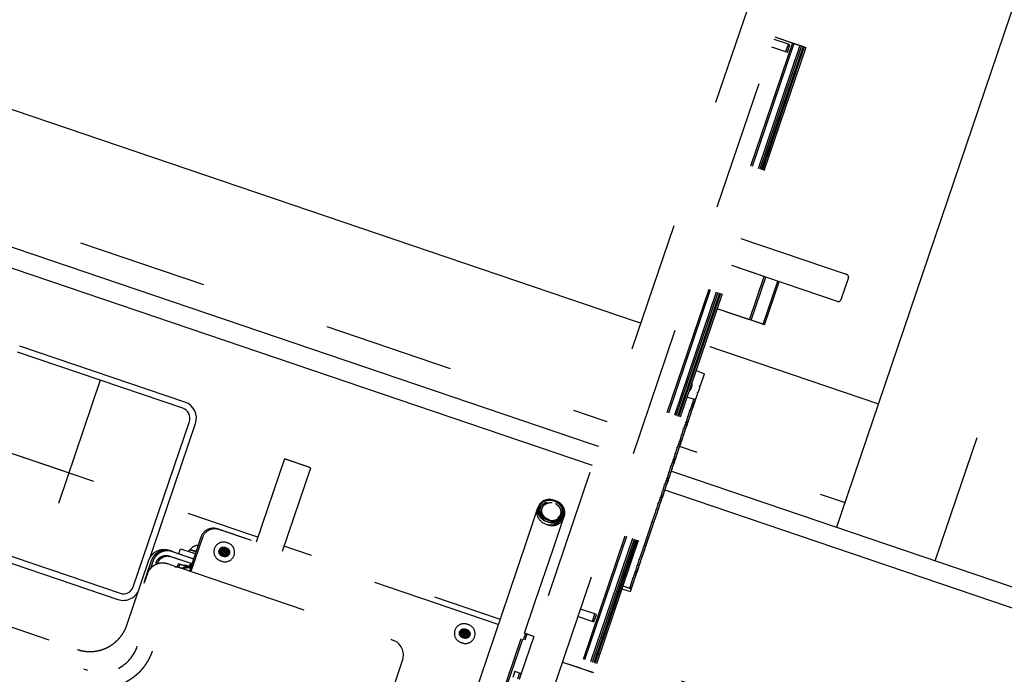
# Model space of a CAD drawing. Units: metres. Extents: x 374152 to 375574627, y 8709786 to 8710407148.
# Drawn here: x 374781 to 374782, y 8710145 to 8710146 of the extents above; entities that cross this region are included whole.
import ezdxf

# ---------------------------------------------------------------- set-up
doc = ezdxf.new("R2010")
doc.units = ezdxf.units.M
doc.header["$LTSCALE"] = 0.3
doc.linetypes.add('X-7_Equipos Mecánicos$0$CENTER', pattern=[50.8, 31.75, -6.35, 6.35, -6.35])
doc.linetypes.add('X-7_Equipos Mecánicos$0$PHANTOM2', pattern=[1.25, 0.625, -0.125, 0.125, -0.125, 0.125, -0.125])
doc.layers.add('X-7_Equipos Mecánicos$0$G-Eje', color=122, linetype='X-7_Equipos Mecánicos$0$CENTER')
doc.layers.add('X-7_Equipos Mecánicos$0$M-Existente', color=8, linetype='X-7_Equipos Mecánicos$0$PHANTOM2')

# ---------------------------------------------------------------- blocks, each defined once
blk = doc.blocks.new('A$C69345D2E')
at = {"color": 8}
for p, q in [((-26673.72, -100718.79, -4615971.3), (-25294.08, -96656.68, -4615971.3)), ((-27872.57, -97966.98, -4615971.3), (-25959.75, -98616.64, -4615971.3)), ((-27924.02, -98118.48, -4615971.3), (-26011.21, -98768.14, -4615971.3))]:
    blk.add_line(p, q, dxfattribs=at)
at = {"layer": 'X-7_Equipos Mecánicos$0$G-Eje', "color": 8, "ltscale": 0.5}
for p, q in [((-26623.69, -100820.27, -4615971.3), (-25192.61, -96606.66, -4615971.3)), ((-27898.3, -98042.73, -4615971.3), (-25985.48, -98692.39, -4615971.3))]:
    blk.add_line(p, q, dxfattribs=at)
at = {"color": 8}
blk.add_wipeout([(-25832.86, -98765.44), (-26498.56, -100725.47), (-39038.28, -96466.55), (-38372.58, -94506.51)], dxfattribs=at).translate(0, 0, -4615971.3)
for p, q in [((-38372.58, -94506.51, -4615971.3), (-25832.86, -98765.44, -4615971.3)), ((-38377.5, -94521, -4615971.3), (-25837.79, -98779.93, -4615971.3)), ((-38464.14, -94776.08, -4615971.3), (-25924.42, -99035.01, -4615971.3)), ((-38469.06, -94790.57, -4615971.3), (-25929.34, -99049.5, -4615971.3)), ((-26492.36, -98615.38, -4615971.3), (-26619.24, -98572.28, -4615971.3)), ((-26493.96, -98620.11, -4615971.3), (-26620.85, -98577.02, -4615971.3)), ((-26532.05, -98757.14, -4615971.3), (-26488.96, -98630.26, -4615971.3)), ((-26527.32, -98758.75, -4615971.3), (-26484.23, -98631.87, -4615971.3)), ((-26670.69, -98723.78, -4615971.3), (-26543.81, -98766.88, -4615971.3)), ((-26669.08, -98719.05, -4615971.3), (-26542.2, -98762.14, -4615971.3))]:
    blk.add_line(p, q, dxfattribs=at)
for centre, radius, start, end in [((-26496.54, -98627.69, -4615971.3), 13, 341.24075, 71.24073), ((-26496.54, -98627.69, -4615971.3), 8, 341.24075, 71.24074), ((-26539.63, -98754.57, -4615971.3), 13, 251.24073, 341.24075), ((-26539.63, -98754.57, -4615971.3), 8, 251.24074, 341.24075)]:
    blk.add_arc(centre, radius, start, end, dxfattribs=at)
at = {"layer": 'X-7_Equipos Mecánicos$0$G-Eje', "color": 8, "ltscale": 0.5}
for p, q in [((-38420.82, -94648.54, -4615971.3), (-25881.1, -98907.47, -4615971.3)), ((-26557.4, -98598.56, -4615971.3), (-26607.25, -98745.33, -4615971.3)), ((-26657.27, -98643.85, -4615971.3), (-26501.99, -98696.59, -4615971.3))]:
    blk.add_line(p, q, dxfattribs=at)
at = {"color": 8, "ltscale": 3}
blk.add_wipeout([(-27352.11, -98310.85), (-27513.72, -98231.52), (-27513.72, -98231.52), (-27769.75, -98180.55), (-28030.25, -98197.58), (-28228.79, -98264.94), (-28262.11, -98246.52), (-28277.18, -98241.14), (-28276.73, -98246.1), (-28274.99, -98248.68), (-28268.21, -98250.46), (-28267.63, -98255.63), (-28276.18, -98280.83), (-28277.46, -98281.45), (-28494.54, -98426.45), (-28666.7, -98622.69), (-28779.78, -98780.41), (-29294.88, -98605.47), (-29346.09, -98600.75), (-29365.18, -98602), (-29377.8, -98616.38), (-29473.33, -98564.94), (-29490.62, -98562.12), (-29540.56, -98598.07), (-29522.84, -98657), (-29507.42, -98665.31), (-29400.31, -98682.66), (-29399.06, -98701.76), (-29384.68, -98714.39), (-29341.19, -98741.82), (-28826.09, -98916.76), (-28833.17, -99112.83), (-28816.13, -99373.33), (-28732.26, -99620.54), (-28587.26, -99837.62), (-28391.02, -100009.78), (-28263.75, -100072.57), (-28298.04, -100173.56), (-28299.9, -100174.46), (-28298.98, -100176.31), (-28301.31, -100183.18), (-28079.73, -100258.43), (-28077.4, -100251.57), (-28075.56, -100250.66), (-28076.47, -100248.79), (-28042.26, -100148.1), (-27900.88, -100176.25), (-27671.39, -100161.24), (-27684.94, -100196.8), (-27688.22, -100218.3), (-27692.75, -100247.93), (-27691.24, -100274.58), (-27680.78, -100289.69), (-27670.12, -100295.33), (-27650.86, -100298.09), (-27338.43, -100404.21), (-26822.54, -100399.64), (-26812.07, -100386.43), (-26766.11, -100250.93), (-26610.58, -99792.59), (-26553.04, -99795.36), (-26551.76, -99794.7), (-26533.67, -99741.43), (-26534.28, -99740.12), (-26522.01, -99689.6), (-26512.85, -99689.01), (-26506.79, -99682.1), (-26500.36, -99663.16), (-26498.94, -99663.65), (-26498.25, -99663.2), (-26492.76, -99660.99), (-26490.51, -99654.36), (-26491.49, -99651.51), (-26493.51, -99649.27), (-26493.79, -99648.49), (-26495.21, -99648), (-26479.26, -99601.03), (-26474.02, -99602.81), (-26469, -99602.93), (-26467.48, -99602.33), (-26466.09, -99601.43), (-26463.37, -99597.56), (-26394.23, -99500.66), (-26392.95, -99499.06), (-26391.14, -99496.84), (-26375.42, -99450.55), (-26374.43, -99444.55), (-26374.58, -99442.25), (-26376.31, -99440.74), (-26378.2, -99440.1), (-26411.26, -99444.75), (-26211.82, -98856.91), (-26178.65, -98823.01), (-26156.78, -98758.61), (-26150.2, -98760.71), (-26093.44, -98593.57), (-26083.75, -98543.6), (-26047.26, -98556.01), (-26036.01, -98522.87), (-25991.26, -98538.07), (-25989.73, -98537.97), (-25988.72, -98536.82), (-25982.93, -98519.77), (-25983.03, -98518.24), (-25984.18, -98517.23), (-26065.42, -98489.63), (-26015.6, -98342.94), (-26039.29, -98334.88), (-25979.17, -98157.87), (-25965.91, -98162.38), (-25965.88, -98162.38), (-25965.53, -98160.92), (-25965.75, -98152.35), (-25960.36, -98145.68), (-25959.74, -98144.31), (-25973.03, -98139.78), (-25965.04, -98116.26), (-25960.79, -98103.73), (-25961.77, -98101.42), (-25977.72, -98095.99), (-25982.74, -98095.87), (-25985.65, -98097.37), (-25988.38, -98101.24), (-25997.09, -98126.9), (-25998.04, -98126.58), (-26001.85, -98128.46), (-26008.92, -98149.29), (-26007.05, -98153.09), (-26006.1, -98153.42), (-26012.98, -98173.67), (-26023.01, -98172.12), (-26024.86, -98177.55), (-26047.46, -98174.07), (-26049.47, -98174.47), (-26050.76, -98176.07), (-26051.62, -98178.61), (-26052.57, -98178.29), (-26068.29, -98224.58), (-26069.27, -98230.59), (-26069.12, -98232.88), (-26067.4, -98234.39), (-26064.32, -98235.45), (-26060.5, -98235.2), (-26057.98, -98232.32), (-26041.17, -98225.59), (-26032.27, -98230.48), (-26190.71, -98696.97), (-26208.89, -98690.77), (-26213.98, -98690.26), (-26221.14, -98695.76), (-26222.36, -98699.36), (-26251.79, -98786), (-26417.44, -98729.74), (-26396.92, -98665.42), (-26414.67, -98659.4), (-26437.56, -98722.9), (-26466.23, -98713.17), (-26473.87, -98713.67), (-26477.95, -98712.27), (-26480.1, -98719.01), (-26485.87, -98726.39), (-26495.86, -98727.92), (-26504.75, -98729.12), (-26513.92, -98729.72), (-26519.98, -98736.62), (-26536.93, -98786.54), (-26552.07, -98803.8), (-26574.97, -98805.3), (-26712.45, -98758.6), (-26671.44, -98637.88), (-26663.89, -98619.87), (-26658.8, -98598.15), (-26657.62, -98571.11), (-26654.52, -98551.02), (-26658.4, -98524.54), (-26670.58, -98512.4), (-26689.37, -98504.59), (-26693.96, -98506.66), (-27006.39, -98400.54), (-27037.96, -98396.33), (-27045.25, -98398.2), (-27181.49, -98433.1), (-27513.72, -98231.52), (-27513.72, -98231.52), (-27769.75, -98180.55), (-27513.72, -98231.52), (-27282.37, -98350.21)], dxfattribs=at).translate(0, 0, -4615971.3).dxf.layer = 'X-7_Equipos Mecánicos$0$M-Existente'
at = {"layer": 'X-7_Equipos Mecánicos$0$M-Existente', "color": 8, "ltscale": 3}
for p, q in [((-25988.38, -98101.24, -4615971.3), (-26238.64, -98838.08, -4615971.3)), ((-25988.38, -98101.24, -4615971.3), (-26238.64, -98838.08, -4615971.3)), ((-26212.28, -98844.22, -4615971.3), (-25965.04, -98116.26, -4615971.3)), ((-26212.28, -98844.22, -4615971.3), (-25965.04, -98116.26, -4615971.3)), ((-26212.28, -98844.22, -4615971.3), (-25965.04, -98116.26, -4615971.3)), ((-26028.98, -98340.5, -4615971.3), (-26039.94, -98336.77, -4615971.3)), ((-26039.3, -98334.89, -4615971.3), (-26024.69, -98339.85, -4615971.3)), ((-26039.29, -98334.88, -4615971.3), (-26025.87, -98339.44, -4615971.3)), ((-26025.87, -98339.44, -4615971.3), (-26188.92, -98819.51, -4615971.3)), ((-26024.69, -98339.85, -4615971.3), (-26187.74, -98819.92, -4615971.3)), ((-26020.08, -98341.42, -4615971.3), (-26183.13, -98821.48, -4615971.3)), ((-26018.87, -98341.82, -4615971.3), (-26181.91, -98821.89, -4615971.3)), ((-26017.68, -98342.23, -4615971.3), (-26180.73, -98822.3, -4615971.3)), ((-26016.78, -98342.53, -4615971.3), (-26179.83, -98822.59, -4615971.3)), ((-26015.6, -98342.94, -4615971.3), (-26178.65, -98823.01, -4615971.3)), ((-26041.87, -98342.47, -4615971.3), (-26029.72, -98346.59, -4615971.3)), ((-26030.91, -98346.18, -4615971.3), (-26028.98, -98340.5, -4615971.3)), ((-26029.72, -98346.59, -4615971.3), (-26027.8, -98340.91, -4615971.3)), ((-26027.8, -98340.91, -4615971.3), (-26028.98, -98340.51, -4615971.3)), ((-26025.87, -98339.44, -4615971.3), (-26021.27, -98341, -4615971.3)), ((-26024.69, -98339.85, -4615971.3), (-26020.08, -98341.42, -4615971.3)), ((-26021.27, -98341, -4615971.3), (-26021.27, -98341.01, -4615971.3)), ((-26021.27, -98341, -4615971.3), (-26018.87, -98341.82, -4615971.3)), ((-26020.08, -98341.42, -4615971.3), (-26018.87, -98341.83, -4615971.3)), ((-26018.87, -98341.82, -4615971.3), (-26016.78, -98342.53, -4615971.3)), ((-26017.68, -98342.23, -4615971.3), (-26015.6, -98342.94, -4615971.3)), ((-26065.42, -98489.63, -4615971.3), (-25985.37, -98516.82, -4615971.3)), ((-26047.61, -98518.92, -4615971.3), (-26072.5, -98510.46, -4615971.3)), ((-26046.42, -98519.33, -4615971.3), (-26072.5, -98510.47, -4615971.3)), ((-26058.86, -98552.06, -4615971.3), (-26047.61, -98518.92, -4615971.3)), ((-26057.68, -98552.47, -4615971.3), (-26046.42, -98519.33, -4615971.3)), ((-25991.26, -98538.07, -4615971.3), (-26046.42, -98519.33, -4615971.3)), ((-25982.93, -98519.77, -4615971.3), (-25988.72, -98536.82, -4615971.3)), ((-25985.18, -98516.9, -4615971.3), (-25984.18, -98517.23, -4615971.3)), ((-26048.45, -98555.6, -4615971.3), (-26037.19, -98522.46, -4615971.3)), ((-26047.26, -98556.01, -4615971.3), (-26036.01, -98522.87, -4615971.3)), ((-26057.68, -98552.47, -4615971.3), (-26083.76, -98543.61, -4615971.3)), ((-26058.86, -98552.06, -4615971.3), (-26083.75, -98543.6, -4615971.3)), ((-26048.45, -98555.6, -4615971.3), (-26057.68, -98552.46, -4615971.3)), ((-26047.26, -98556.01, -4615971.3), (-26057.68, -98552.47, -4615971.3)), ((-26099.89, -98591.12, -4615971.3), (-26093.44, -98593.57, -4615971.3)), ((-26096.52, -98602.64, -4615971.3), (-26093.44, -98593.57, -4615971.3)), ((-26097.15, -98602.96, -4615971.3), (-26096.52, -98602.64, -4615971.3)), ((-26096.84, -98603.59, -4615971.3), (-26097.15, -98602.96, -4615971.3)), ((-26099.76, -98612.2, -4615971.3), (-26098.46, -98608.37, -4615971.3)), ((-26098.77, -98607.73, -4615971.3), (-26098.14, -98607.42, -4615971.3)), ((-26098.46, -98608.37, -4615971.3), (-26098.77, -98607.73, -4615971.3)), ((-26098.14, -98607.42, -4615971.3), (-26096.84, -98603.59, -4615971.3)), ((-26100.4, -98613.71, -4615971.3), (-26106.82, -98611.53, -4615971.3)), ((-26104.33, -98621.41, -4615971.3), (-26102.96, -98617.36, -4615971.3)), ((-26103.2, -98616.87, -4615971.3), (-26102.71, -98616.63, -4615971.3)), ((-26102.96, -98617.36, -4615971.3), (-26103.2, -98616.87, -4615971.3)), ((-26103.15, -98621.82, -4615971.3), (-26101.78, -98617.77, -4615971.3)), ((-26103.01, -98621.75, -4615971.3), (-26101.71, -98617.92, -4615971.3)), ((-26102.71, -98616.63, -4615971.3), (-26101.58, -98613.31, -4615971.3)), ((-26102.02, -98617.28, -4615971.3), (-26101.53, -98617.04, -4615971.3)), ((-26101.78, -98617.77, -4615971.3), (-26102.02, -98617.28, -4615971.3)), ((-26101.71, -98617.92, -4615971.3), (-26101.78, -98617.77, -4615971.3)), ((-26101.53, -98617.04, -4615971.3), (-26100.4, -98613.71, -4615971.3)), ((-26101.53, -98617.04, -4615971.3), (-26101.38, -98616.97, -4615971.3)), ((-26101.38, -98616.97, -4615971.3), (-26100.08, -98613.14, -4615971.3)), ((-26100.4, -98612.51, -4615971.3), (-26099.76, -98612.2, -4615971.3)), ((-26100.08, -98613.14, -4615971.3), (-26100.4, -98612.51, -4615971.3)), ((-26105.96, -98626.18, -4615971.3), (-26104.58, -98622.14, -4615971.3)), ((-26104.82, -98621.65, -4615971.3), (-26104.33, -98621.41, -4615971.3)), ((-26104.58, -98622.14, -4615971.3), (-26104.82, -98621.65, -4615971.3)), ((-26104.77, -98626.59, -4615971.3), (-26103.4, -98622.55, -4615971.3)), ((-26104.63, -98626.52, -4615971.3), (-26103.33, -98622.69, -4615971.3)), ((-26103.64, -98622.06, -4615971.3), (-26103.15, -98621.82, -4615971.3)), ((-26103.4, -98622.55, -4615971.3), (-26103.64, -98622.06, -4615971.3)), ((-26103.33, -98622.69, -4615971.3), (-26103.4, -98622.55, -4615971.3)), ((-26103.15, -98621.82, -4615971.3), (-26103.01, -98621.75, -4615971.3)), ((-26109.2, -98635.73, -4615971.3), (-26107.83, -98631.69, -4615971.3)), ((-26108.07, -98631.2, -4615971.3), (-26107.58, -98630.96, -4615971.3)), ((-26107.83, -98631.69, -4615971.3), (-26108.07, -98631.2, -4615971.3)), ((-26108.02, -98636.15, -4615971.3), (-26106.64, -98632.1, -4615971.3)), ((-26107.87, -98636.08, -4615971.3), (-26106.57, -98632.25, -4615971.3)), ((-26107.58, -98630.96, -4615971.3), (-26106.2, -98626.91, -4615971.3)), ((-26106.88, -98631.61, -4615971.3), (-26106.39, -98631.37, -4615971.3)), ((-26106.64, -98632.1, -4615971.3), (-26106.88, -98631.61, -4615971.3)), ((-26106.57, -98632.25, -4615971.3), (-26106.64, -98632.1, -4615971.3)), ((-26106.45, -98626.42, -4615971.3), (-26105.96, -98626.18, -4615971.3)), ((-26106.2, -98626.91, -4615971.3), (-26106.45, -98626.42, -4615971.3)), ((-26106.39, -98631.37, -4615971.3), (-26105.02, -98627.33, -4615971.3)), ((-26106.39, -98631.37, -4615971.3), (-26106.25, -98631.3, -4615971.3)), ((-26106.25, -98631.3, -4615971.3), (-26104.95, -98627.47, -4615971.3)), ((-26105.26, -98626.84, -4615971.3), (-26104.77, -98626.59, -4615971.3)), ((-26105.02, -98627.33, -4615971.3), (-26105.26, -98626.84, -4615971.3)), ((-26104.95, -98627.47, -4615971.3), (-26105.02, -98627.33, -4615971.3)), ((-26104.77, -98626.59, -4615971.3), (-26104.63, -98626.52, -4615971.3)), ((-26111.31, -98640.75, -4615971.3), (-26110.82, -98640.51, -4615971.3)), ((-26111.07, -98641.24, -4615971.3), (-26111.31, -98640.75, -4615971.3)), ((-26110.82, -98640.51, -4615971.3), (-26109.45, -98636.47, -4615971.3)), ((-26110.13, -98641.16, -4615971.3), (-26109.64, -98640.92, -4615971.3)), ((-26109.69, -98635.98, -4615971.3), (-26109.2, -98635.73, -4615971.3)), ((-26109.45, -98636.47, -4615971.3), (-26109.69, -98635.98, -4615971.3)), ((-26109.64, -98640.92, -4615971.3), (-26108.27, -98636.88, -4615971.3)), ((-26109.64, -98640.92, -4615971.3), (-26109.49, -98640.85, -4615971.3)), ((-26109.49, -98640.85, -4615971.3), (-26108.19, -98637.02, -4615971.3)), ((-26108.51, -98636.39, -4615971.3), (-26108.02, -98636.15, -4615971.3)), ((-26108.27, -98636.88, -4615971.3), (-26108.51, -98636.39, -4615971.3)), ((-26108.19, -98637.02, -4615971.3), (-26108.27, -98636.88, -4615971.3)), ((-26108.02, -98636.15, -4615971.3), (-26107.87, -98636.08, -4615971.3)), ((-26114.07, -98650.06, -4615971.3), (-26112.69, -98646.02, -4615971.3)), ((-26112.93, -98645.53, -4615971.3), (-26112.44, -98645.29, -4615971.3)), ((-26112.69, -98646.02, -4615971.3), (-26112.93, -98645.53, -4615971.3)), ((-26112.88, -98650.48, -4615971.3), (-26111.51, -98646.43, -4615971.3)), ((-26112.74, -98650.4, -4615971.3), (-26111.44, -98646.57, -4615971.3)), ((-26112.44, -98645.29, -4615971.3), (-26111.07, -98641.24, -4615971.3)), ((-26111.75, -98645.94, -4615971.3), (-26111.26, -98645.7, -4615971.3)), ((-26111.51, -98646.43, -4615971.3), (-26111.75, -98645.94, -4615971.3)), ((-26111.44, -98646.57, -4615971.3), (-26111.51, -98646.43, -4615971.3)), ((-26111.26, -98645.7, -4615971.3), (-26109.89, -98641.65, -4615971.3)), ((-26111.26, -98645.7, -4615971.3), (-26111.12, -98645.63, -4615971.3)), ((-26111.12, -98645.63, -4615971.3), (-26109.82, -98641.8, -4615971.3)), ((-26109.89, -98641.65, -4615971.3), (-26110.13, -98641.16, -4615971.3)), ((-26109.82, -98641.8, -4615971.3), (-26109.89, -98641.65, -4615971.3)), ((-26117.31, -98659.61, -4615971.3), (-26115.94, -98655.57, -4615971.3)), ((-26116.18, -98655.08, -4615971.3), (-26115.69, -98654.84, -4615971.3)), ((-26115.94, -98655.57, -4615971.3), (-26116.18, -98655.08, -4615971.3)), ((-26116.13, -98660.03, -4615971.3), (-26114.75, -98655.98, -4615971.3)), ((-26115.69, -98654.84, -4615971.3), (-26114.32, -98650.79, -4615971.3)), ((-26115, -98655.49, -4615971.3), (-26114.51, -98655.25, -4615971.3)), ((-26114.75, -98655.98, -4615971.3), (-26115, -98655.49, -4615971.3)), ((-26114.68, -98656.13, -4615971.3), (-26114.75, -98655.98, -4615971.3)), ((-26114.56, -98650.3, -4615971.3), (-26114.07, -98650.06, -4615971.3)), ((-26114.32, -98650.79, -4615971.3), (-26114.56, -98650.3, -4615971.3)), ((-26114.51, -98655.25, -4615971.3), (-26113.13, -98651.21, -4615971.3)), ((-26114.51, -98655.25, -4615971.3), (-26114.36, -98655.18, -4615971.3)), ((-26114.36, -98655.18, -4615971.3), (-26113.06, -98651.35, -4615971.3)), ((-26113.37, -98650.72, -4615971.3), (-26112.88, -98650.48, -4615971.3)), ((-26113.13, -98651.21, -4615971.3), (-26113.37, -98650.72, -4615971.3)), ((-26113.06, -98651.35, -4615971.3), (-26113.13, -98651.21, -4615971.3)), ((-26112.88, -98650.48, -4615971.3), (-26112.74, -98650.4, -4615971.3)), ((-26415.86, -98658.98, -4615971.3), (-26437.57, -98722.91, -4615971.3)), ((-26396.92, -98665.42, -4615971.3), (-26415.86, -98658.98, -4615971.3)), ((-26395.73, -98665.83, -4615971.3), (-26414.67, -98659.4, -4615971.3)), ((-26118.93, -98664.39, -4615971.3), (-26117.56, -98660.35, -4615971.3)), ((-26117.8, -98659.86, -4615971.3), (-26117.31, -98659.61, -4615971.3)), ((-26117.56, -98660.35, -4615971.3), (-26117.8, -98659.86, -4615971.3)), ((-26117.75, -98664.8, -4615971.3), (-26116.38, -98660.76, -4615971.3)), ((-26117.61, -98664.73, -4615971.3), (-26116.3, -98660.9, -4615971.3)), ((-26116.62, -98660.27, -4615971.3), (-26116.13, -98660.03, -4615971.3)), ((-26116.38, -98660.76, -4615971.3), (-26116.62, -98660.27, -4615971.3)), ((-26116.3, -98660.9, -4615971.3), (-26116.38, -98660.76, -4615971.3)), ((-26116.13, -98660.03, -4615971.3), (-26115.98, -98659.96, -4615971.3)), ((-26115.98, -98659.96, -4615971.3), (-26114.68, -98656.13, -4615971.3)), ((-26417.44, -98729.74, -4615971.3), (-26395.73, -98665.83, -4615971.3)), ((-26122.18, -98673.94, -4615971.3), (-26120.8, -98669.9, -4615971.3)), ((-26121.05, -98669.41, -4615971.3), (-26120.56, -98669.17, -4615971.3)), ((-26120.8, -98669.9, -4615971.3), (-26121.05, -98669.41, -4615971.3)), ((-26120.99, -98674.36, -4615971.3), (-26119.62, -98670.31, -4615971.3)), ((-26120.85, -98674.28, -4615971.3), (-26119.55, -98670.46, -4615971.3)), ((-26120.56, -98669.17, -4615971.3), (-26119.18, -98665.12, -4615971.3)), ((-26119.86, -98669.82, -4615971.3), (-26119.37, -98669.58, -4615971.3)), ((-26119.62, -98670.31, -4615971.3), (-26119.86, -98669.82, -4615971.3)), ((-26119.55, -98670.46, -4615971.3), (-26119.62, -98670.31, -4615971.3)), ((-26119.42, -98664.63, -4615971.3), (-26118.93, -98664.39, -4615971.3)), ((-26119.18, -98665.12, -4615971.3), (-26119.42, -98664.63, -4615971.3)), ((-26119.37, -98669.58, -4615971.3), (-26118, -98665.54, -4615971.3)), ((-26119.37, -98669.58, -4615971.3), (-26119.23, -98669.51, -4615971.3)), ((-26119.23, -98669.51, -4615971.3), (-26117.93, -98665.68, -4615971.3)), ((-26118.24, -98665.04, -4615971.3), (-26117.75, -98664.8, -4615971.3)), ((-26118, -98665.54, -4615971.3), (-26118.24, -98665.04, -4615971.3)), ((-26117.93, -98665.68, -4615971.3), (-26118, -98665.54, -4615971.3)), ((-26117.75, -98664.8, -4615971.3), (-26117.61, -98664.73, -4615971.3)), ((-26124.29, -98678.96, -4615971.3), (-26123.8, -98678.72, -4615971.3)), ((-26123.8, -98678.72, -4615971.3), (-26122.43, -98674.67, -4615971.3)), ((-26122.67, -98674.18, -4615971.3), (-26122.18, -98673.94, -4615971.3)), ((-26122.43, -98674.67, -4615971.3), (-26122.67, -98674.18, -4615971.3)), ((-26122.62, -98679.13, -4615971.3), (-26121.24, -98675.09, -4615971.3)), ((-26122.47, -98679.06, -4615971.3), (-26121.17, -98675.23, -4615971.3)), ((-26121.48, -98674.6, -4615971.3), (-26120.99, -98674.36, -4615971.3)), ((-26121.24, -98675.09, -4615971.3), (-26121.48, -98674.6, -4615971.3)), ((-26121.17, -98675.23, -4615971.3), (-26121.24, -98675.09, -4615971.3)), ((-26120.99, -98674.36, -4615971.3), (-26120.85, -98674.28, -4615971.3)), ((-26127.04, -98688.27, -4615971.3), (-26125.67, -98684.23, -4615971.3)), ((-26125.91, -98683.74, -4615971.3), (-26125.42, -98683.5, -4615971.3)), ((-26125.67, -98684.23, -4615971.3), (-26125.91, -98683.74, -4615971.3)), ((-26125.86, -98688.68, -4615971.3), (-26124.49, -98684.64, -4615971.3)), ((-26125.72, -98688.61, -4615971.3), (-26124.42, -98684.78, -4615971.3)), ((-26125.42, -98683.5, -4615971.3), (-26124.05, -98679.45, -4615971.3)), ((-26124.73, -98684.15, -4615971.3), (-26124.24, -98683.91, -4615971.3)), ((-26124.49, -98684.64, -4615971.3), (-26124.73, -98684.15, -4615971.3)), ((-26124.42, -98684.78, -4615971.3), (-26124.49, -98684.64, -4615971.3)), ((-26124.05, -98679.45, -4615971.3), (-26124.29, -98678.96, -4615971.3)), ((-26124.24, -98683.91, -4615971.3), (-26122.86, -98679.86, -4615971.3)), ((-26124.24, -98683.91, -4615971.3), (-26124.09, -98683.84, -4615971.3)), ((-26124.09, -98683.84, -4615971.3), (-26122.79, -98680.01, -4615971.3)), ((-26123.11, -98679.37, -4615971.3), (-26122.62, -98679.13, -4615971.3)), ((-26122.86, -98679.86, -4615971.3), (-26123.11, -98679.37, -4615971.3)), ((-26122.79, -98680.01, -4615971.3), (-26122.86, -98679.86, -4615971.3)), ((-26122.62, -98679.13, -4615971.3), (-26122.47, -98679.06, -4615971.3)), ((-26130.29, -98697.82, -4615971.3), (-26128.91, -98693.78, -4615971.3)), ((-26129.16, -98693.29, -4615971.3), (-26128.67, -98693.05, -4615971.3)), ((-26128.91, -98693.78, -4615971.3), (-26129.16, -98693.29, -4615971.3)), ((-26128.67, -98693.05, -4615971.3), (-26127.29, -98689, -4615971.3)), ((-26127.97, -98693.7, -4615971.3), (-26127.48, -98693.46, -4615971.3)), ((-26127.73, -98694.19, -4615971.3), (-26127.97, -98693.7, -4615971.3)), ((-26127.53, -98688.51, -4615971.3), (-26127.04, -98688.27, -4615971.3)), ((-26127.29, -98689, -4615971.3), (-26127.53, -98688.51, -4615971.3)), ((-26127.48, -98693.46, -4615971.3), (-26126.11, -98689.42, -4615971.3)), ((-26127.48, -98693.46, -4615971.3), (-26127.34, -98693.39, -4615971.3)), ((-26127.34, -98693.39, -4615971.3), (-26126.04, -98689.56, -4615971.3)), ((-26126.35, -98688.93, -4615971.3), (-26125.86, -98688.68, -4615971.3)), ((-26126.11, -98689.42, -4615971.3), (-26126.35, -98688.93, -4615971.3)), ((-26126.04, -98689.56, -4615971.3), (-26126.11, -98689.42, -4615971.3)), ((-26125.86, -98688.68, -4615971.3), (-26125.72, -98688.61, -4615971.3)), ((-26221.78, -98697.65, -4615971.3), (-26229.82, -98721.32, -4615971.3)), ((-26221.14, -98695.76, -4615971.3), (-26221.78, -98697.65, -4615971.3)), ((-26133.53, -98707.38, -4615971.3), (-26130.54, -98698.55, -4615971.3)), ((-26132.35, -98707.79, -4615971.3), (-26129.35, -98698.97, -4615971.3)), ((-26132.2, -98707.72, -4615971.3), (-26129.28, -98699.11, -4615971.3)), ((-26130.78, -98698.06, -4615971.3), (-26130.29, -98697.82, -4615971.3)), ((-26130.54, -98698.55, -4615971.3), (-26130.78, -98698.06, -4615971.3)), ((-26129.59, -98698.48, -4615971.3), (-26129.1, -98698.24, -4615971.3)), ((-26129.35, -98698.97, -4615971.3), (-26129.59, -98698.48, -4615971.3)), ((-26129.28, -98699.11, -4615971.3), (-26129.35, -98698.97, -4615971.3)), ((-26129.1, -98698.24, -4615971.3), (-26127.73, -98694.19, -4615971.3)), ((-26129.1, -98698.24, -4615971.3), (-26128.96, -98698.16, -4615971.3)), ((-26128.96, -98698.16, -4615971.3), (-26127.66, -98694.34, -4615971.3)), ((-26127.66, -98694.34, -4615971.3), (-26127.73, -98694.19, -4615971.3)), ((-26880.83, -98701.42, -4615971.3), (-26574.97, -98805.3, -4615971.3)), ((-26209.7, -98728.17, -4615971.3), (-26201.66, -98704.49, -4615971.3)), ((-26201.66, -98704.49, -4615971.3), (-26201.02, -98702.6, -4615971.3)), ((-26140.02, -98726.48, -4615971.3), (-26133.78, -98708.11, -4615971.3)), ((-26138.84, -98726.89, -4615971.3), (-26132.6, -98708.52, -4615971.3)), ((-26138.69, -98726.82, -4615971.3), (-26132.53, -98708.66, -4615971.3)), ((-26134.02, -98707.62, -4615971.3), (-26133.53, -98707.38, -4615971.3)), ((-26133.78, -98708.11, -4615971.3), (-26134.02, -98707.62, -4615971.3)), ((-26133.71, -98708.25, -4615971.3), (-26133.78, -98708.11, -4615971.3)), ((-26132.84, -98708.03, -4615971.3), (-26132.35, -98707.79, -4615971.3)), ((-26132.6, -98708.52, -4615971.3), (-26132.84, -98708.03, -4615971.3)), ((-26132.53, -98708.66, -4615971.3), (-26132.6, -98708.52, -4615971.3)), ((-26132.35, -98707.79, -4615971.3), (-26132.2, -98707.72, -4615971.3)), ((-26251.79, -98785.99, -4615971.3), (-26467.41, -98712.76, -4615971.3)), ((-26251.79, -98786, -4615971.3), (-26466.23, -98713.17, -4615971.3)), ((-26480.1, -98719.01, -4615971.3), (-26488.94, -98745.05, -4615971.3)), ((-26478.91, -98719.43, -4615971.3), (-26487.75, -98745.46, -4615971.3)), ((-26229.82, -98721.32, -4615971.3), (-26243.75, -98762.32, -4615971.3)), ((-26504.75, -98729.12, -4615971.3), (-26502.99, -98729.72, -4615971.3)), ((-26502.99, -98729.72, -4615971.3), (-26485.72, -98735.58, -4615971.3)), ((-26501.81, -98730.13, -4615971.3), (-26485.73, -98735.59, -4615971.3)), ((-26497.15, -98731.71, -4615971.3), (-26495.86, -98727.92, -4615971.3)), ((-26495.86, -98727.92, -4615971.3), (-26486.39, -98731.13, -4615971.3)), ((-26488.89, -98728.7, -4615971.3), (-26489.37, -98730.12, -4615971.3)), ((-26483.96, -98730.38, -4615971.3), (-26488.89, -98728.7, -4615971.3)), ((-26488.11, -98728.42, -4615971.3), (-26483.79, -98729.89, -4615971.3)), ((-26488.11, -98728.42, -4615971.3), (-26487.92, -98729.03, -4615971.3)), ((-26484.44, -98731.8, -4615971.3), (-26486.39, -98731.13, -4615971.3)), ((-26484.44, -98731.81, -4615971.3), (-26485.21, -98731.55, -4615971.3)), ((-26483.02, -98725.41, -4615971.3), (-26482.35, -98725.64, -4615971.3)), ((-26465.5, -98729.24, -4615971.3), (-26463.32, -98727.35, -4615971.3)), ((-26464.94, -98732.08, -4615971.3), (-26465.5, -98729.24, -4615971.3)), ((-26464.31, -98729.66, -4615971.3), (-26462.14, -98727.76, -4615971.3)), ((-26463, -98730.1, -4615971.3), (-26464.31, -98729.65, -4615971.3)), ((-26461.82, -98730.51, -4615971.3), (-26464.31, -98729.66, -4615971.3)), ((-26463.76, -98732.49, -4615971.3), (-26464.31, -98729.66, -4615971.3)), ((-26462.95, -98730.34, -4615971.3), (-26464, -98731.26, -4615971.3)), ((-26461.77, -98730.76, -4615971.3), (-26463.76, -98732.49, -4615971.3)), ((-26462.81, -98729.93, -4615971.3), (-26463.32, -98727.35, -4615971.3)), ((-26463.32, -98727.35, -4615971.3), (-26460.59, -98728.28, -4615971.3)), ((-26462.72, -98730.43, -4615971.3), (-26462.21, -98733.01, -4615971.3)), ((-26462.58, -98730.02, -4615971.3), (-26460.59, -98728.28, -4615971.3)), ((-26462.53, -98730.26, -4615971.3), (-26460.04, -98731.12, -4615971.3)), ((-26460.04, -98731.12, -4615971.3), (-26462.21, -98733.01, -4615971.3)), ((-26461.63, -98730.35, -4615971.3), (-26462.14, -98727.76, -4615971.3)), ((-26462.14, -98727.76, -4615971.3), (-26459.41, -98728.7, -4615971.3)), ((-26461.54, -98730.84, -4615971.3), (-26461.27, -98732.19, -4615971.3)), ((-26461.39, -98730.43, -4615971.3), (-26460.35, -98729.52, -4615971.3)), ((-26461.35, -98730.67, -4615971.3), (-26460.04, -98731.12, -4615971.3)), ((-26458.85, -98731.53, -4615971.3), (-26461.03, -98733.43, -4615971.3)), ((-26460.59, -98728.28, -4615971.3), (-26460.04, -98731.12, -4615971.3)), ((-26459.41, -98728.7, -4615971.3), (-26458.85, -98731.53, -4615971.3)), ((-26223.63, -98769.17, -4615971.3), (-26209.7, -98728.17, -4615971.3)), ((-26143.26, -98736.03, -4615971.3), (-26140.27, -98727.21, -4615971.3)), ((-26142.08, -98736.44, -4615971.3), (-26139.09, -98727.62, -4615971.3)), ((-26141.94, -98736.37, -4615971.3), (-26139.01, -98727.77, -4615971.3)), ((-26140.51, -98726.72, -4615971.3), (-26140.02, -98726.48, -4615971.3)), ((-26140.27, -98727.21, -4615971.3), (-26140.51, -98726.72, -4615971.3)), ((-26140.02, -98726.48, -4615971.3), (-26139.88, -98726.41, -4615971.3)), ((-26139.33, -98727.13, -4615971.3), (-26138.84, -98726.89, -4615971.3)), ((-26139.09, -98727.62, -4615971.3), (-26139.33, -98727.13, -4615971.3)), ((-26139.01, -98727.77, -4615971.3), (-26139.09, -98727.62, -4615971.3)), ((-26138.84, -98726.89, -4615971.3), (-26138.69, -98726.82, -4615971.3)), ((-26536.93, -98786.54, -4615971.3), (-26519.98, -98736.62, -4615971.3)), ((-26518.22, -98737.22, -4615971.3), (-26522.07, -98748.58, -4615971.3)), ((-26517.03, -98737.63, -4615971.3), (-26519.12, -98743.78, -4615971.3)), ((-26514.43, -98738.51, -4615971.3), (-26515.03, -98740.29, -4615971.3)), ((-26504.28, -98733.51, -4615971.3), (-26487.01, -98739.37, -4615971.3)), ((-26503.09, -98733.92, -4615971.3), (-26487.01, -98739.38, -4615971.3)), ((-26488.16, -98738.99, -4615971.3), (-26489.28, -98742.3, -4615971.3)), ((-26487.68, -98734.92, -4615971.3), (-26485.72, -98735.58, -4615971.3)), ((-26486.49, -98735.33, -4615971.3), (-26485.73, -98735.59, -4615971.3)), ((-26462.21, -98733.01, -4615971.3), (-26464.94, -98732.08, -4615971.3)), ((-26461.03, -98733.43, -4615971.3), (-26463.76, -98732.49, -4615971.3)), ((-26144.89, -98740.81, -4615971.3), (-26143.51, -98736.76, -4615971.3)), ((-26143.75, -98736.27, -4615971.3), (-26143.26, -98736.03, -4615971.3)), ((-26143.51, -98736.76, -4615971.3), (-26143.75, -98736.27, -4615971.3)), ((-26143.7, -98741.22, -4615971.3), (-26142.33, -98737.18, -4615971.3)), ((-26143.56, -98741.15, -4615971.3), (-26142.26, -98737.32, -4615971.3)), ((-26142.57, -98736.69, -4615971.3), (-26142.08, -98736.44, -4615971.3)), ((-26142.33, -98737.18, -4615971.3), (-26142.57, -98736.69, -4615971.3)), ((-26142.26, -98737.32, -4615971.3), (-26142.33, -98737.18, -4615971.3)), ((-26142.08, -98736.44, -4615971.3), (-26141.94, -98736.37, -4615971.3)), ((-26505.73, -98739.35, -4615971.3), (-26500.12, -98741.26, -4615971.3)), ((-26500.12, -98741.26, -4615971.3), (-26500.35, -98741.93, -4615971.3)), ((-26500.12, -98741.27, -4615971.3), (-26498.94, -98741.67, -4615971.3)), ((-26498.94, -98741.67, -4615971.3), (-26499.17, -98742.34, -4615971.3)), ((-26498.28, -98742.15, -4615971.3), (-26497.39, -98739.54, -4615971.3)), ((-26488.14, -98742.69, -4615971.3), (-26497.39, -98739.54, -4615971.3)), ((-26497.05, -98742.42, -4615971.3), (-26496.21, -98739.95, -4615971.3)), ((-26497.05, -98742.42, -4615971.3), (-26496.21, -98739.95, -4615971.3)), ((-26488.35, -98742.62, -4615971.3), (-26496.21, -98739.95, -4615971.3)), ((-26488.35, -98742.62, -4615971.3), (-26496.21, -98739.95, -4615971.3)), ((-26496, -98742.65, -4615971.3), (-26495.82, -98742.72, -4615971.3)), ((-26495.82, -98742.72, -4615971.3), (-26333.91, -98797.71, -4615971.3)), ((-26493, -98740.89, -4615971.3), (-26492.91, -98740.4, -4615971.3)), ((-26491.53, -98741.16, -4615971.3), (-26493, -98740.89, -4615971.3)), ((-26492.91, -98740.4, -4615971.3), (-26491.44, -98740.66, -4615971.3)), ((-26491.82, -98741.3, -4615971.3), (-26491.73, -98740.81, -4615971.3)), ((-26490.34, -98741.57, -4615971.3), (-26491.82, -98741.3, -4615971.3)), ((-26491.73, -98740.81, -4615971.3), (-26490.25, -98741.08, -4615971.3)), ((-26490.63, -98741.83, -4615971.3), (-26490.63, -98741.84, -4615971.3)), ((-26488.55, -98742.54, -4615971.3), (-26487.43, -98739.24, -4615971.3)), ((-26148.13, -98750.36, -4615971.3), (-26146.76, -98746.32, -4615971.3)), ((-26147, -98745.83, -4615971.3), (-26146.51, -98745.58, -4615971.3)), ((-26146.76, -98746.32, -4615971.3), (-26147, -98745.83, -4615971.3)), ((-26146.95, -98750.77, -4615971.3), (-26145.57, -98746.73, -4615971.3)), ((-26146.51, -98745.58, -4615971.3), (-26145.14, -98741.54, -4615971.3)), ((-26145.82, -98746.24, -4615971.3), (-26145.33, -98746, -4615971.3)), ((-26145.57, -98746.73, -4615971.3), (-26145.82, -98746.24, -4615971.3)), ((-26145.5, -98746.87, -4615971.3), (-26145.57, -98746.73, -4615971.3)), ((-26145.38, -98741.05, -4615971.3), (-26144.89, -98740.81, -4615971.3)), ((-26145.14, -98741.54, -4615971.3), (-26145.38, -98741.05, -4615971.3)), ((-26145.33, -98746, -4615971.3), (-26143.95, -98741.95, -4615971.3)), ((-26145.33, -98746, -4615971.3), (-26145.18, -98745.93, -4615971.3)), ((-26145.18, -98745.93, -4615971.3), (-26143.88, -98742.1, -4615971.3)), ((-26144.19, -98741.46, -4615971.3), (-26143.7, -98741.22, -4615971.3)), ((-26143.95, -98741.95, -4615971.3), (-26144.19, -98741.46, -4615971.3)), ((-26143.88, -98742.1, -4615971.3), (-26143.95, -98741.95, -4615971.3)), ((-26143.7, -98741.22, -4615971.3), (-26143.56, -98741.15, -4615971.3)), ((-26523.68, -98754.38, -4615971.3), (-26523.86, -98754.32, -4615971.3)), ((-26521.6, -98748.74, -4615971.3), (-26520.96, -98746.85, -4615971.3)), ((-26150.79, -98758.2, -4615971.3), (-26148.38, -98751.09, -4615971.3)), ((-26150.2, -98760.71, -4615971.3), (-26147.13, -98751.65, -4615971.3)), ((-26149.61, -98758.61, -4615971.3), (-26147.2, -98751.5, -4615971.3)), ((-26148.62, -98750.6, -4615971.3), (-26148.13, -98750.36, -4615971.3)), ((-26148.38, -98751.09, -4615971.3), (-26148.62, -98750.6, -4615971.3)), ((-26148.31, -98751.24, -4615971.3), (-26148.38, -98751.09, -4615971.3)), ((-26147.44, -98751.01, -4615971.3), (-26146.95, -98750.77, -4615971.3)), ((-26147.2, -98751.5, -4615971.3), (-26147.44, -98751.01, -4615971.3)), ((-26147.13, -98751.65, -4615971.3), (-26147.2, -98751.5, -4615971.3)), ((-26146.95, -98750.77, -4615971.3), (-26146.8, -98750.7, -4615971.3)), ((-26146.8, -98750.7, -4615971.3), (-26145.5, -98746.87, -4615971.3)), ((-26156.78, -98758.61, -4615971.3), (-26150.2, -98760.71, -4615971.3)), ((-26156.04, -98756.43, -4615971.3), (-26149.61, -98758.61, -4615971.3)), ((-26156.03, -98756.42, -4615971.3), (-26150.79, -98758.2, -4615971.3)), ((-26243.75, -98762.32, -4615971.3), (-26275.91, -98857.01, -4615971.3)), ((-26231.66, -98792.83, -4615971.3), (-26223.63, -98769.17, -4615971.3)), ((-26177.55, -98777.95, -4615971.3), (-26188.51, -98774.23, -4615971.3)), ((-26190.44, -98779.92, -4615971.3), (-26178.3, -98784.05, -4615971.3)), ((-26179.48, -98783.63, -4615971.3), (-26177.55, -98777.95, -4615971.3)), ((-26178.3, -98784.05, -4615971.3), (-26176.37, -98778.37, -4615971.3)), ((-26176.37, -98778.37, -4615971.3), (-26177.56, -98777.96, -4615971.3)), ((-26280.86, -98791.95, -4615971.3), (-26278.68, -98790.06, -4615971.3)), ((-26280.3, -98794.79, -4615971.3), (-26280.86, -98791.95, -4615971.3)), ((-26279.67, -98792.37, -4615971.3), (-26277.5, -98790.47, -4615971.3)), ((-26278.68, -98790.06, -4615971.3), (-26275.95, -98790.99, -4615971.3)), ((-26278.17, -98792.65, -4615971.3), (-26278.44, -98791.29, -4615971.3)), ((-26277.94, -98792.73, -4615971.3), (-26275.95, -98790.99, -4615971.3)), ((-26276.99, -98793.06, -4615971.3), (-26277.5, -98790.47, -4615971.3)), ((-26277.5, -98790.47, -4615971.3), (-26274.77, -98791.41, -4615971.3)), ((-26275.95, -98790.99, -4615971.3), (-26275.39, -98793.83, -4615971.3)), ((-26274.77, -98791.41, -4615971.3), (-26274.21, -98794.24, -4615971.3)), ((-26333.45, -98797.87, -4615971.3), (-26332.73, -98798.12, -4615971.3)), ((-26277.57, -98795.72, -4615971.3), (-26280.3, -98794.79, -4615971.3)), ((-26278.36, -98792.81, -4615971.3), (-26279.67, -98792.36, -4615971.3)), ((-26277.18, -98793.22, -4615971.3), (-26279.67, -98792.37, -4615971.3)), ((-26279.12, -98795.2, -4615971.3), (-26279.67, -98792.37, -4615971.3)), ((-26278.31, -98793.06, -4615971.3), (-26279.36, -98793.97, -4615971.3)), ((-26277.13, -98793.47, -4615971.3), (-26279.12, -98795.2, -4615971.3)), ((-26276.39, -98796.14, -4615971.3), (-26279.12, -98795.2, -4615971.3)), ((-26278.08, -98793.14, -4615971.3), (-26277.57, -98795.72, -4615971.3)), ((-26277.89, -98792.97, -4615971.3), (-26275.39, -98793.83, -4615971.3)), ((-26275.39, -98793.83, -4615971.3), (-26277.57, -98795.72, -4615971.3)), ((-26276.89, -98793.55, -4615971.3), (-26276.61, -98795, -4615971.3)), ((-26276.75, -98793.14, -4615971.3), (-26275.71, -98792.23, -4615971.3)), ((-26276.71, -98793.38, -4615971.3), (-26275.4, -98793.83, -4615971.3)), ((-26274.21, -98794.24, -4615971.3), (-26276.39, -98796.14, -4615971.3)), ((-26234.46, -98797.16, -4615971.3), (-26263.98, -98884.08, -4615971.3)), ((-26233.28, -98797.57, -4615971.3), (-26262.8, -98884.49, -4615971.3)), ((-26224.58, -98795.24, -4615971.3), (-26234.23, -98823.65, -4615971.3)), ((-26224.58, -98795.24, -4615971.3), (-26234.23, -98823.65, -4615971.3)), ((-26230.96, -98793.07, -4615971.3), (-26232.56, -98797.8, -4615971.3)), ((-26231.66, -98792.83, -4615971.3), (-26230.96, -98793.07, -4615971.3)), ((-26229.77, -98793.48, -4615971.3), (-26231.38, -98798.22, -4615971.3)), ((-26225.77, -98794.83, -4615971.3), (-26230.96, -98793.07, -4615971.3)), ((-26230.96, -98793.08, -4615971.3), (-26229.77, -98793.48, -4615971.3)), ((-26224.58, -98795.24, -4615971.3), (-26229.77, -98793.48, -4615971.3)), ((-26224.58, -98795.24, -4615971.3), (-26229.77, -98793.48, -4615971.3)), ((-26225.77, -98794.83, -4615971.3), (-26225.77, -98794.84, -4615971.3)), ((-26325.22, -98813.34, -4615971.3), (-26365.74, -98932.65, -4615971.3)), ((-26570.28, -98820.06, -4615971.3), (-26567.12, -98821.22, -4615971.3)), ((-26238.97, -98822.04, -4615971.3), (-26240.57, -98826.77, -4615971.3)), ((-26238.97, -98822.04, -4615971.3), (-26240.57, -98826.77, -4615971.3)), ((-26239.42, -98821.89, -4615971.3), (-26234.23, -98823.65, -4615971.3)), ((-26239.42, -98821.89, -4615971.3), (-26234.23, -98823.65, -4615971.3)), ((-26232.98, -98821.43, -4615971.3), (-26233.43, -98821.27, -4615971.3)), ((-26232.98, -98821.43, -4615971.3), (-26233.43, -98821.28, -4615971.3)), ((-26202.34, -98814.95, -4615971.3), (-26188.92, -98819.51, -4615971.3)), ((-26202.34, -98814.96, -4615971.3), (-26187.74, -98819.92, -4615971.3)), ((-26187.74, -98819.92, -4615971.3), (-26183.13, -98821.48, -4615971.3)), ((-26184.31, -98821.07, -4615971.3), (-26181.91, -98821.89, -4615971.3)), ((-26183.13, -98821.48, -4615971.3), (-26180.73, -98822.3, -4615971.3)), ((-26181.91, -98821.89, -4615971.3), (-26179.83, -98822.59, -4615971.3)), ((-26180.73, -98822.3, -4615971.3), (-26178.65, -98823.01, -4615971.3)), ((-26235.42, -98823.25, -4615971.3), (-26237.02, -98827.97, -4615971.3)), ((-26234.23, -98823.65, -4615971.3), (-26235.84, -98828.38, -4615971.3)), ((-26234.23, -98823.65, -4615971.3), (-26235.84, -98828.38, -4615971.3))]:
    blk.add_line(p, q, dxfattribs=at)
for centre in [(-26462.77, -98730.18, -4615971.3), (-26461.58, -98730.59, -4615971.3), (-26278.13, -98792.89, -4615971.3), (-26276.94, -98793.3, -4615971.3)]:
    blk.add_circle(centre, 3.5, dxfattribs=at)
for centre, radius, start, end in [((-25986.01, -98518.72, -4615971.3), 2, 65.50941, 71.24078), ((-25984.83, -98519.13, -4615971.3), 2, 341.24075, 71.24078), ((-25990.62, -98536.17, -4615971.3), 2, 251.24078, 341.24075), ((-26470.63, -98722.23, -4615971.3), 10, 71.24072, 161.24075), ((-26469.44, -98722.64, -4615971.3), 10, 71.24072, 161.24075), ((-26462.77, -98730.18, -4615971.3), 7.36, 65.8985, 251.24074), ((-26461.58, -98730.59, -4615971.3), 7.36, 251.24074, 75.66876), ((-26482.06, -98732.85, -4615971.3), 7.5, 97.31152, 143.78044), ((-26462.77, -98730.18, -4615971.3), 0.25, 161.06327, 221.06318), ((-26462.77, -98730.18, -4615971.3), 0.25, 101.06342, 161.06327), ((-26462.77, -98730.18, -4615971.3), 0.25, 221.06318, 281.06342), ((-26462.77, -98730.18, -4615971.3), 0.25, 41.06318, 101.06342), ((-26462.77, -98730.18, -4615971.3), 0.25, 281.06342, 341.06327), ((-26462.77, -98730.18, -4615971.3), 0.25, 341.06327, 41.06318), ((-26461.58, -98730.59, -4615971.3), 0.25, 161.06327, 221.06318), ((-26461.58, -98730.59, -4615971.3), 0.25, 101.06342, 161.06327), ((-26461.58, -98730.59, -4615971.3), 0.25, 221.06318, 281.06342), ((-26461.58, -98730.59, -4615971.3), 0.25, 41.06318, 101.06342), ((-26461.58, -98730.59, -4615971.3), 0.25, 281.06342, 341.06327), ((-26461.58, -98730.59, -4615971.3), 0.25, 341.06327, 41.06318), ((-26462.77, -98730.18, -4615971.3), 7.36, 251.24074, 255.66876), ((-26461.58, -98730.59, -4615971.3), 7.36, 245.8985, 251.24074), ((-26500.49, -98756.17, -4615971.3), 14.24, 71.64092, 89.44725), ((-26491.14, -98752.23, -4615971.3), 10, 72.51794, 112.11276), ((-26489.96, -98752.64, -4615971.3), 10, 79.46424, 112.65035), ((-26489.96, -98752.64, -4615971.3), 10, 79.46424, 112.65035), ((-26491.62, -98741.65, -4615971.3), 0.5, 357.03995, 79.69346), ((-26491.62, -98741.65, -4615971.3), 1, 349.69365, 79.69376), ((-26490.43, -98742.06, -4615971.3), 0.5, 358.23414, 79.69346), ((-26490.43, -98742.06, -4615971.3), 1, 349.69365, 79.69376), ((-26468.21, -98768.46, -4615971.3), 57.42, 159.74487, 165.73661), ((-26576.44, -98731.7, -4615971.3), 57.42, 336.74482, 342.73663), ((-26278.13, -98792.89, -4615971.3), 7.36, 65.8985, 251.24074), ((-26276.94, -98793.3, -4615971.3), 7.36, 251.24074, 75.66876), ((-26337.77, -98809.07, -4615971.3), 12, 68.90172, 71.24073), ((-26336.58, -98809.48, -4615971.3), 12, 341.24075, 71.24073), ((-26278.13, -98792.89, -4615971.3), 0.25, 161.06327, 221.06318), ((-26278.13, -98792.89, -4615971.3), 0.25, 101.06342, 161.06327), ((-26278.13, -98792.89, -4615971.3), 0.25, 221.06318, 281.06342), ((-26278.13, -98792.89, -4615971.3), 0.25, 41.06318, 101.06342), ((-26278.13, -98792.89, -4615971.3), 0.25, 281.06342, 341.06327), ((-26278.13, -98792.89, -4615971.3), 0.25, 341.06327, 41.06318), ((-26276.94, -98793.3, -4615971.3), 0.25, 161.06327, 221.06318), ((-26276.94, -98793.3, -4615971.3), 0.25, 101.06342, 161.06327), ((-26276.94, -98793.3, -4615971.3), 0.25, 221.06318, 281.06342), ((-26276.94, -98793.3, -4615971.3), 0.25, 41.06318, 101.06342), ((-26276.94, -98793.3, -4615971.3), 0.25, 281.06342, 341.06327), ((-26276.94, -98793.3, -4615971.3), 0.25, 341.06327, 41.06318), ((-26557.3, -98793.2, -4615971.3), 29.98, 297.42921, 341.26429), ((-26278.13, -98792.89, -4615971.3), 7.36, 251.24074, 255.66876), ((-26276.94, -98793.3, -4615971.3), 7.36, 245.8985, 251.24074)]:
    blk.add_arc(centre, radius, start, end, dxfattribs=at)
for centre, major_axis, ratio, start_param, end_param in [((-26106.33, -98603, -4615971.3), (-1.66, -4.88), 0.624113, 0.786145, 2.355448), ((-26211.67, -98698.97, -4615971.3), (-9.47, 3.22), 0.866025, 4.273697, 6.283185), ((-26210.49, -98699.38, -4615971.3), (-9.47, 3.22), 0.866025, 0.275369, 4.765881), ((-26210.33, -98698.91, -4615971.3), (-8.52, 2.89), 0.866025, 1.491903, 4.772859), ((-26212.31, -98700.87, -4615971.3), (-9.47, 3.22), 0.866025, 0, 3.141593), ((-26212.31, -98700.87, -4615971.3), (-9.47, 3.22), 0.866025, 0, 3.141593), ((-26211.67, -98698.97, -4615971.3), (-9.47, 3.22), 0.866025, 0, 2.617994), ((-26211.13, -98701.28, -4615971.3), (9.47, -3.22), 0.866025, 4.640473, 6.283185), ((-26211.13, -98701.28, -4615971.3), (9.47, -3.22), 0.866025, 4.640473, 6.283185)]:
    blk.add_ellipse(centre, major_axis=major_axis, ratio=ratio, start_param=start_param, end_param=end_param, dxfattribs=at)
blk.add_ellipse((-26211.51, -98698.5, -4615971.3), major_axis=(-8.52, 2.89), ratio=0.866025, dxfattribs=at)
for points, degree, knots in [([(-26213.69, -98705.4, -4615971.3), (-26214.57, -98705.07, -4615971.3), (-26216.2, -98704.44, -4615971.3), (-26218.28, -98702.43, -4615971.3), (-26219.5, -98699.97, -4615971.3), (-26219.67, -98697.33, -4615971.3), (-26218.72, -98694.9, -4615971.3), (-26216.79, -98693.08, -4615971.3), (-26215.07, -98692.41, -4615971.3), (-26214.22, -98692.23, -4615971.3)], 3, [0, 0, 0, 0, 0.0608571, 0.1313972, 0.202009, 0.2735271, 0.3470608, 0.4219616, 0.486691, 0.486691, 0.486691, 0.486691]), ([(-26212.5, -98705.81, -4615971.3), (-26213.39, -98705.49, -4615971.3), (-26215.02, -98704.85, -4615971.3), (-26217.09, -98702.84, -4615971.3), (-26218.32, -98700.38, -4615971.3), (-26218.49, -98697.74, -4615971.3), (-26217.53, -98695.31, -4615971.3), (-26215.53, -98693.42, -4615971.3), (-26212.96, -98692.48, -4615971.3), (-26211.16, -98692.42, -4615971.3), (-26210.39, -98692.5, -4615971.3)], 3, [0, 0, 0, 0, 0.0608571, 0.1313972, 0.202009, 0.2735271, 0.3470608, 0.4219616, 0.4956723, 0.551258, 0.551258, 0.551258, 0.551258]), ([(-26207.82, -98693.3, -4615971.3), (-26207.04, -98693.75, -4615971.3), (-26205.56, -98694.92, -4615971.3), (-26204.09, -98697.24, -4615971.3), (-26203.61, -98699.84, -4615971.3), (-26204.23, -98702.46, -4615971.3), (-26205.42, -98703.67, -4615971.3), (-26206.15, -98704.38, -4615971.3)], 3, [0.6451967, 0.6451967, 0.6451967, 0.6451967, 0.7091715, 0.7797054, 0.8508386, 0.9237254, 1, 1, 1, 1]), ([(-26202.65, -98699.31, -4615971.3), (-26202.62, -98699.61, -4615971.3), (-26202.55, -98700.8, -4615971.3), (-26203.05, -98702.87, -4615971.3), (-26204.24, -98704.09, -4615971.3), (-26204.97, -98704.79, -4615971.3)], 3, [0.8254396, 0.8254396, 0.8254396, 0.8254396, 0.8508386, 0.9237254, 1, 1, 1, 1]), ([(-26517.54, -98806.69, -4615971.3), (-26518.83, -98810.47, -4615971.3), (-26520.8, -98813.93, -4615971.3), (-26522.8, -98817.47, -4615971.3), (-26525.45, -98820.55, -4615971.3), (-26528.1, -98823.63, -4615971.3), (-26531.29, -98826.15, -4615971.3), (-26534.42, -98828.62, -4615971.3), (-26537.96, -98830.46, -4615971.3)], 2, [0, 0, 0, 0.25, 0.25, 0.5, 0.5, 0.75, 0.75, 1, 1, 1])]:
    blk.add_open_spline(points, degree=degree, knots=knots, dxfattribs=at)
for points, weights in [([(-26519.98, -98736.62, -4615971.3), (-26517.71, -98729.97, -4615971.3), (-26511.41, -98726.86, -4615971.3), (-26504.75, -98729.12, -4615971.3)], [1, 0.804737854124, 0.804737854124, 1]), ([(-26502.99, -98729.72, -4615971.3), (-26509.65, -98727.46, -4615971.3), (-26515.95, -98730.57, -4615971.3), (-26518.22, -98737.22, -4615971.3)], [1, 0.804737854124, 0.804737854124, 1]), ([(-26501.81, -98730.13, -4615971.3), (-26508.46, -98727.87, -4615971.3), (-26514.77, -98730.98, -4615971.3), (-26517.03, -98737.63, -4615971.3)], [1, 0.804737854124, 0.804737854124, 1]), ([(-26520.96, -98746.85, -4615971.3), (-26518.7, -98740.2, -4615971.3), (-26512.39, -98737.09, -4615971.3), (-26505.73, -98739.35, -4615971.3)], [1, 0.804737854124, 0.804737854124, 1]), ([(-26514.43, -98738.51, -4615971.3), (-26512.92, -98734.07, -4615971.3), (-26508.71, -98732, -4615971.3), (-26504.28, -98733.51, -4615971.3)], [1, 0.804737854124, 0.804737854124, 1]), ([(-26513.24, -98738.92, -4615971.3), (-26511.74, -98734.48, -4615971.3), (-26507.53, -98732.41, -4615971.3), (-26503.09, -98733.92, -4615971.3)], [1, 0.804737854124, 0.804737854124, 1]), ([(-26574.97, -98805.3, -4615971.3), (-26558.33, -98810.95, -4615971.3), (-26542.58, -98803.18, -4615971.3), (-26536.93, -98786.54, -4615971.3)], [1, 0.804899337344, 0.804899337344, 1])]:
    blk.add_rational_spline(points, weights, degree=3, dxfattribs=at)

msp = doc.modelspace()

# ---------------------------------------------------------------- block references
at = {"transparency": 33554687, "xscale": 0.001, "yscale": 0.001, "zscale": 0.001}
msp.add_blockref('A$C69345D2E', (374807.65556, 8710244.23997, 4615.9713), dxfattribs=at)

doc.saveas('drawing.dxf')
